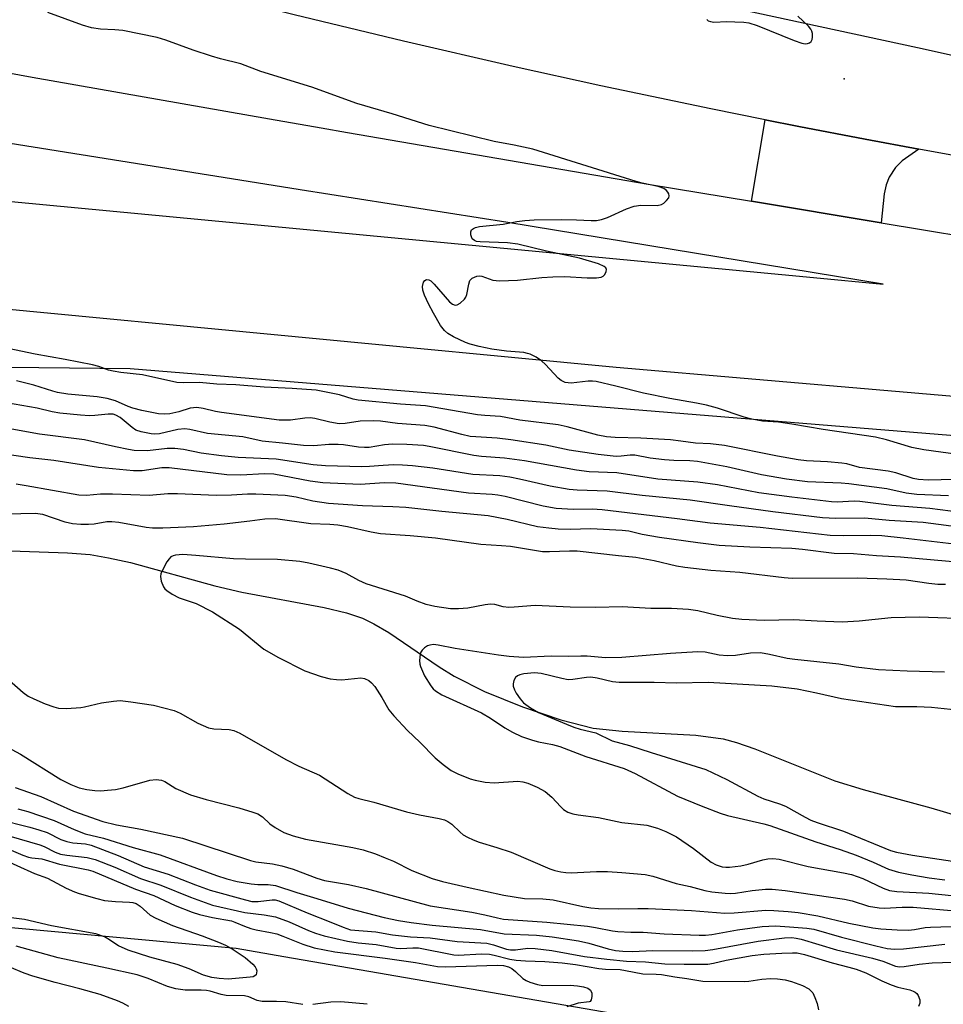
# Model space of a CAD drawing. Units: inches. Extents: x 1261760 to 1267760, y 473455 to 477455.
# Drawn here: x 1263343 to 1263546, y 475593 to 475810 of the extents above; entities that cross this region are included whole.
import ezdxf

# ---------------------------------------------------------------- set-up
doc = ezdxf.new("R2010")
doc.units = ezdxf.units.IN
doc.header["$MEASUREMENT"] = 0
for name, color, linetype in [('ELEV-Spot Elevation', 7, 'Continuous'), ('HYDRO-Single Line Stream', 4, 'Continuous'), ('NTRL-Trees', 3, 'Continuous'), ('TRANS-Driveway', 251, 'Continuous'), ('TRANS-Road', 130, 'Continuous'), ('Undefined', 1, 'Continuous')]:
    doc.layers.add(name, color=color, linetype=linetype)

msp = doc.modelspace()

# ---------------------------------------------------------------- linework, layer by layer
at = {"layer": 'ELEV-Spot Elevation'}
msp.add_point((1263524.11, 475796.71, 92.43), dxfattribs=at)
at = {"layer": 'HYDRO-Single Line Stream'}
msp.add_lwpolyline([(1263338.77, 475692.96), (1263353.36, 475692.47), (1263358.33, 475692.07), (1263362.35, 475691.4), (1263367.17, 475690.31), (1263385.73, 475685.24), (1263391.7, 475683.8), (1263409.78, 475680.48), (1263414.64, 475679.28), (1263418.19, 475678.08), (1263420.65, 475676.89), (1263423.97, 475674.92), (1263435.04, 475667.42), (1263438.32, 475665.37), (1263445, 475662), (1263453.34, 475658.59), (1263461.82, 475655.74), (1263468.93, 475653.95), (1263475.25, 475653.23), (1263491.48, 475652.36), (1263497.47, 475651.54), (1263500.44, 475650.74), (1263504.41, 475649.36), (1263522, 475642.32), (1263528.23, 475640.43), (1263543.15, 475636.36), (1263565.06, 475629.85)], dxfattribs=at)
at = {"layer": 'NTRL-Trees'}
for points in [[(1262372.7, 475781.59), (1262587.98, 475781.59), (1262783.81, 475757.28), (1263056.03, 475719.09), (1263079.49, 475716.35), (1263151.87, 475702.42), (1263183.09, 475715.14), (1263240.06, 475734.37), (1263367.14, 475732.98), (1263657.42, 475709.37), (1263826.66, 475685.53), (1263932.43, 475661.49)], [(1263520.62, 475582.98), (1263400.92, 475603.66), (1263390.39, 475605.48), (1263226.87, 475620.48), (1262925.48, 475644.78), (1262656.03, 475667.7), (1262503.26, 475676.73), (1262392.15, 475678.12)]]:
    msp.add_lwpolyline(points, dxfattribs=at)
at = {"layer": 'TRANS-Driveway'}
msp.add_lwpolyline([(1263540.47, 475781.28), (1263536.83, 475778.67), (1263535.38, 475777.24), (1263533.97, 475775.05), (1263533.35, 475773.41), (1263532.9, 475771.43), (1263532.23, 475765.05), (1263503.69, 475769.8), (1263506.7, 475787.73), (1263514.15, 475786.24), (1263528.71, 475783.45)], close=True, dxfattribs=at)
at = {"layer": 'TRANS-Road'}
for points in [[(1263100.43, 475928.46), (1263128.5, 475918.4), (1263142.57, 475913.48), (1263151.96, 475910.26), (1263161.37, 475907.03), (1263170.35, 475904.04), (1263254.44, 475874.7), (1263335.78, 475851.61), (1263389.21, 475837.82), (1263435.57, 475826.27), (1263483.49, 475815.93), (1263540.2, 475803.6), (1263548.46, 475801.8)], [(1263548.15, 475779.87), (1263540.47, 475781.28), (1263528.71, 475783.45), (1263514.15, 475786.24), (1263506.7, 475787.73), (1263494.76, 475790.11), (1263470.58, 475795.18), (1263451.28, 475799.42), (1263427.2, 475804.97), (1263403.18, 475810.77), (1263379.23, 475816.83), (1263355.34, 475823.15), (1263331.53, 475829.73), (1263312.53, 475835.18), (1263288.85, 475842.23), (1263260.53, 475851.02), (1263231.84, 475859.72), (1263212.76, 475865.68), (1263188.97, 475873.3), (1263160.51, 475882.72), (1263136.87, 475890.78), (1263108.58, 475900.72)], [(1263079.13, 475845.4), (1263126.68, 475836.77), (1263144.34, 475833.56), (1263186.09, 475825.99), (1263255.03, 475813.68), (1263265.42, 475811.82), (1263267.2, 475811.5), (1263345.6, 475797.09), (1263397.73, 475787.9), (1263409.07, 475785.9), (1263414.91, 475784.9), (1263481.03, 475773.57), (1263503.69, 475769.8), (1263532.23, 475765.05), (1263560.61, 475760.32)], [(1262928.79, 475806.59), (1263262.79, 475777.17), (1263517.32, 475753.02), (1263532.65, 475751.57), (1263450.15, 475765.08), (1263404.51, 475772.33), (1263393.08, 475774.15), (1263336.96, 475783.07), (1263272.56, 475794.5), (1263251.42, 475798.25), (1263202.1, 475807.01), (1263147.11, 475817.53), (1263126.11, 475821.54), (1263111.01, 475824.43)], [(1263919.85, 475694.53), (1263897.15, 475695.58), (1263874.46, 475696.88), (1263851.79, 475698.46), (1263829.14, 475700.29), (1263814.71, 475701.48), (1263743.86, 475707.34), (1263719, 475709.39), (1263596.77, 475722.68), (1263473.97, 475733.2), (1263262.21, 475753.49), (1262902.8, 475786.4)]]:
    msp.add_lwpolyline(points, dxfattribs=at)
at = {"layer": 'Undefined'}
for points, elevation in [([(1263549.04, 475714.07), (1263541.59, 475715.12), (1263538.93, 475715.64), (1263533.36, 475717.35), (1263531, 475717.9), (1263519.49, 475719.59), (1263512.56, 475720.8), (1263509.65, 475721.19), (1263506.16, 475721.46), (1263503.81, 475721.85), (1263502.1, 475722.32), (1263496.25, 475724.26), (1263493.8, 475724.93), (1263491.62, 475725.42), (1263485.76, 475726.42), (1263479.98, 475727.58), (1263473.88, 475729.15), (1263469.59, 475730.13), (1263468.73, 475730.25), (1263467.83, 475730.25), (1263464.09, 475729.8), (1263462.78, 475729.95), (1263461.85, 475730.35), (1263461.18, 475730.88), (1263458.42, 475733.9), (1263457.57, 475734.7), (1263456.34, 475735.49), (1263455.03, 475736.14), (1263454.48, 475736.33), (1263453.63, 475736.5), (1263449.84, 475736.81), (1263446.63, 475737.24), (1263443.81, 475737.85), (1263441.88, 475738.37), (1263440.81, 475738.76), (1263438.21, 475740), (1263436.97, 475740.7), (1263436.19, 475741.39), (1263435.37, 475742.48), (1263433.77, 475745.15), (1263432.72, 475747.25), (1263431.84, 475749.14), (1263431.45, 475750.25), (1263431.38, 475751.05), (1263431.59, 475752), (1263431.87, 475752.36), (1263432.27, 475752.57), (1263432.77, 475752.54), (1263433.18, 475752.3), (1263433.96, 475751.53), (1263437.31, 475747.68), (1263437.96, 475747.16), (1263438.56, 475746.97), (1263438.97, 475747.02), (1263439.64, 475747.36), (1263440.63, 475748.25), (1263440.92, 475748.72), (1263441.12, 475749.26), (1263441.55, 475751.56), (1263441.79, 475752.34), (1263442.3, 475752.9), (1263443.31, 475753.32), (1263443.85, 475753.38), (1263444.4, 475753.3), (1263446.88, 475752.45), (1263448.29, 475752.26), (1263452.3, 475752.44), (1263457.64, 475753.03), (1263460, 475753.17), (1263462.67, 475753.22), (1263467.61, 475752.92), (1263469.64, 475752.93), (1263470.67, 475753.1), (1263471.09, 475753.33), (1263471.44, 475753.69), (1263471.79, 475754.32), (1263471.84, 475754.75), (1263471.66, 475755.14), (1263471.31, 475755.47), (1263470.09, 475756.02), (1263465.9, 475757.26), (1263458.67, 475758.79), (1263452.34, 475760.38), (1263450.06, 475760.62), (1263444.08, 475760.86), (1263443.27, 475760.96), (1263442.79, 475761.13), (1263442.33, 475761.54), (1263441.99, 475762.43), (1263441.99, 475763.1), (1263442.19, 475763.48), (1263442.58, 475763.78), (1263443.07, 475764.01), (1263443.89, 475764.26), (1263449.15, 475764.76), (1263452.11, 475765.33), (1263453.87, 475765.58), (1263455.9, 475765.67), (1263461.98, 475765.74), (1263465.22, 475765.69), (1263468.49, 475765.53), (1263469.61, 475765.59), (1263470.71, 475765.75), (1263472.05, 475766.2), (1263476.24, 475768.13), (1263477.89, 475768.73), (1263479.35, 475768.94), (1263482.96, 475768.86), (1263483.96, 475769.11), (1263484.43, 475769.39), (1263485.05, 475769.94), (1263485.51, 475770.55), (1263485.64, 475770.98), (1263485.57, 475771.39), (1263485.34, 475771.79), (1263485.02, 475772.17), (1263484.43, 475772.59), (1263483.16, 475773.05), (1263479.71, 475773.77), (1263478.36, 475774.12), (1263455.65, 475781.27), (1263451.57, 475782.12), (1263447.15, 475782.92), (1263432.87, 475786.46), (1263424.73, 475789.02), (1263416.92, 475791.32), (1263407.03, 475794.89), (1263395.83, 475798.31), (1263391.42, 475800.03), (1263386.96, 475801.08), (1263385.03, 475801.66), (1263380.95, 475803.01), (1263374.97, 475805.25), (1263373.02, 475805.81), (1263365.5, 475807.33), (1263363.75, 475807.5), (1263360.6, 475807.61), (1263358.59, 475807.95), (1263356.62, 475808.49), (1263349.05, 475811.28)], 92), ([(1263493.87, 475809.74), (1263494.22, 475809.47), (1263494.67, 475809.3), (1263495.44, 475809.18), (1263498.29, 475809.3), (1263500.03, 475809.27), (1263502.05, 475809.17), (1263503.12, 475809), (1263504.97, 475808.41), (1263513.06, 475805.14), (1263514.75, 475804.55), (1263515.52, 475804.43), (1263516.03, 475804.47), (1263516.49, 475804.64), (1263516.85, 475804.93), (1263517.06, 475805.36), (1263517.15, 475805.86), (1263517.13, 475806.67), (1263517, 475807.19), (1263516.74, 475807.66), (1263516.21, 475808.31), (1263513.93, 475810.5)], 92), ([(1263548.29, 475708.57), (1263542.55, 475708.48), (1263540.41, 475708.59), (1263539.24, 475708.82), (1263535.43, 475710.05), (1263533.75, 475710.44), (1263527.45, 475711.27), (1263524.66, 475712.02), (1263523.56, 475712.21), (1263520.43, 475712.5), (1263515.79, 475712.7), (1263513.96, 475712.92), (1263509.45, 475713.74), (1263497.81, 475716.09), (1263494.7, 475716.44), (1263491.37, 475716.58), (1263488.2, 475717.06), (1263485.9, 475717.31), (1263479.35, 475717.66), (1263473.73, 475717.8), (1263471.85, 475717.99), (1263469.94, 475718.34), (1263463.21, 475720.16), (1263461.18, 475720.6), (1263452.8, 475721.65), (1263448.54, 475722.46), (1263445.1, 475722.65), (1263443.46, 475722.82), (1263432.02, 475724.81), (1263426.56, 475725.16), (1263417.23, 475726.02), (1263416.11, 475726.27), (1263413.14, 475727.21), (1263407.99, 475728.24), (1263402.72, 475728.63), (1263396.58, 475728.9), (1263390.36, 475729.44), (1263386.17, 475729.54), (1263382.36, 475729.91), (1263378.88, 475729.86), (1263377.41, 475729.95), (1263369.82, 475731.62), (1263365.06, 475732.14), (1263363.37, 475732.4), (1263362.33, 475732.67), (1263360.21, 475733.47), (1263358.82, 475733.83), (1263352.85, 475734.99), (1263346.26, 475736.14), (1263340.31, 475737.42)], 90), ([(1263547.02, 475704.99), (1263540.05, 475705.27), (1263537.72, 475705.6), (1263533.45, 475706.54), (1263525.09, 475707.65), (1263523.42, 475707.79), (1263516.02, 475708.05), (1263511.4, 475708.66), (1263505.94, 475709.63), (1263498.29, 475711.42), (1263491.87, 475712.54), (1263490.13, 475712.69), (1263486.66, 475712.78), (1263484.62, 475712.96), (1263481.41, 475713.32), (1263478.07, 475713.92), (1263477.06, 475713.92), (1263475.07, 475713.7), (1263473.97, 475713.67), (1263470.01, 475714.12), (1263463.64, 475715.03), (1263458.47, 475716.17), (1263450.77, 475717.33), (1263447.77, 475717.67), (1263443.11, 475717.95), (1263441.88, 475718.09), (1263440.02, 475718.48), (1263433.92, 475720.08), (1263431.89, 475720.44), (1263425.85, 475720.94), (1263422.12, 475721.41), (1263420.5, 475721.52), (1263417.69, 475721.41), (1263414.39, 475720.9), (1263413.08, 475720.85), (1263411.03, 475721.19), (1263407.73, 475722.04), (1263406.67, 475722.16), (1263405.54, 475722.09), (1263402.34, 475721.67), (1263399.89, 475721.67), (1263387.22, 475723.32), (1263385.84, 475723.58), (1263383.14, 475724.24), (1263381.74, 475724.42), (1263380.33, 475724.25), (1263377.78, 475723.51), (1263375.85, 475723.06), (1263374.64, 475722.94), (1263373.36, 475723.03), (1263369.67, 475723.77), (1263367.72, 475724.25), (1263366.66, 475724.64), (1263363.86, 475725.88), (1263362.04, 475726.44), (1263359.89, 475726.76), (1263353.39, 475727.39), (1263351.12, 475727.72), (1263350.08, 475728), (1263345.94, 475729.36), (1263342.16, 475730.27)], 88), ([(1263549.71, 475701.33), (1263542.91, 475702.25), (1263534.59, 475702.88), (1263527.54, 475703.78), (1263526.25, 475703.81), (1263522.53, 475703.65), (1263521.27, 475703.69), (1263512.55, 475704.7), (1263505.3, 475705.69), (1263496.25, 475707.42), (1263491.92, 475708.04), (1263483.09, 475708.7), (1263474.14, 475710.07), (1263468.04, 475710.32), (1263465.25, 475710.62), (1263453.79, 475712.73), (1263449.39, 475713.3), (1263444.35, 475713.66), (1263442.67, 475713.87), (1263432.87, 475715.89), (1263431.57, 475716.08), (1263427.95, 475716.32), (1263424.76, 475716.34), (1263423.06, 475716.2), (1263419.66, 475715.67), (1263418.6, 475715.61), (1263417.32, 475715.7), (1263414, 475716.21), (1263412.86, 475716.31), (1263410.81, 475716.26), (1263407.48, 475715.97), (1263405.24, 475716.04), (1263400.61, 475716.6), (1263396.17, 475717.04), (1263391.85, 475717.96), (1263384.14, 475718.74), (1263380.26, 475719.59), (1263379.15, 475719.73), (1263377.56, 475719.58), (1263373.55, 475718.67), (1263372.57, 475718.6), (1263371.75, 475718.66), (1263369.54, 475719.07), (1263368.36, 475719.47), (1263367.53, 475720.02), (1263364.9, 475722.22), (1263363.97, 475722.78), (1263363.4, 475722.97), (1263362.27, 475722.99), (1263359.34, 475722.64), (1263358.2, 475722.58), (1263356.19, 475722.72), (1263351.63, 475723.21), (1263349.93, 475723.47), (1263346.7, 475724.25), (1263338.2, 475725.77)], 86), ([(1263550.96, 475697.88), (1263541.44, 475699.17), (1263534.01, 475699.58), (1263528.65, 475700.09), (1263522.24, 475700), (1263519.35, 475700.16), (1263508.4, 475701.47), (1263498.87, 475702.78), (1263490.26, 475704.08), (1263479.68, 475705.07), (1263471.96, 475706.03), (1263465.38, 475706.25), (1263463.59, 475706.38), (1263459.43, 475707.12), (1263452.74, 475708.69), (1263450.61, 475709.1), (1263448.35, 475709.37), (1263442.42, 475709.72), (1263433.64, 475711.1), (1263429.2, 475711.62), (1263427.01, 475711.77), (1263425.05, 475711.79), (1263422.72, 475711.71), (1263419.73, 475711.44), (1263418.01, 475711.37), (1263410.03, 475711.57), (1263407.32, 475711.8), (1263399.21, 475713.1), (1263390.89, 475713.47), (1263387.17, 475713.8), (1263382.75, 475714.38), (1263378.84, 475715.17), (1263376.9, 475715.45), (1263375.25, 475715.4), (1263370.89, 475714.91), (1263367.96, 475715.01), (1263366.72, 475715.18), (1263363.88, 475715.75), (1263357.06, 475717.3), (1263347.18, 475718.58), (1263334.56, 475720.84)], 84), ([(1263555.75, 475693.51), (1263537.05, 475695.72), (1263532.39, 475696.2), (1263529.87, 475696.27), (1263523.96, 475696.18), (1263521.03, 475696.3), (1263505.64, 475698.01), (1263494.59, 475698.99), (1263487.4, 475699.93), (1263470.86, 475701.92), (1263468.65, 475702.05), (1263464.51, 475701.99), (1263460.8, 475702.22), (1263457.91, 475702.72), (1263449.55, 475704.83), (1263447.96, 475705.17), (1263446.69, 475705.3), (1263441.49, 475705.59), (1263425.49, 475707.79), (1263423.06, 475707.83), (1263417.68, 475707.53), (1263409.48, 475707.9), (1263406.7, 475708.21), (1263398.72, 475709.76), (1263396.68, 475709.83), (1263391.42, 475709.55), (1263388.39, 475709.62), (1263375.71, 475711.19), (1263374.05, 475711.14), (1263369.74, 475710.52), (1263367.85, 475710.54), (1263360.16, 475711.27), (1263350.31, 475712.77), (1263345.05, 475713.4), (1263338.52, 475714.32)], 82), ([(1263553.78, 475689.96), (1263536.47, 475691.52), (1263531.17, 475691.82), (1263526.14, 475692.22), (1263521.9, 475692.33), (1263514.96, 475693.23), (1263512.58, 475693.44), (1263503.35, 475693.73), (1263496.62, 475694.07), (1263491.9, 475694.64), (1263483.51, 475695.87), (1263479.71, 475696.54), (1263476.78, 475697.2), (1263475.3, 475697.39), (1263468.38, 475697.77), (1263463.87, 475697.63), (1263461.18, 475697.71), (1263459.14, 475697.87), (1263456.68, 475698.22), (1263449.99, 475699.82), (1263445.85, 475700.6), (1263435.63, 475701.54), (1263427.69, 475702.44), (1263424.89, 475702.61), (1263418.17, 475702.78), (1263410.69, 475703.34), (1263407.26, 475703.8), (1263403.6, 475704.74), (1263401.16, 475705.06), (1263394.71, 475705.39), (1263392.93, 475705.37), (1263389.42, 475705.14), (1263385.99, 475705.1), (1263377.52, 475705.44), (1263375.42, 475705.41), (1263371.27, 475705.1), (1263363.23, 475705.39), (1263360.58, 475705.34), (1263357.55, 475705.08), (1263355.85, 475705.12), (1263344.24, 475707.22), (1263342.02, 475707.55)], 80), ([(1263546.37, 475685.51), (1263544.65, 475685.54), (1263542.7, 475685.71), (1263537.72, 475686.43), (1263533.45, 475686.68), (1263527.03, 475686.87), (1263512.65, 475686.86), (1263510.9, 475686.95), (1263501.11, 475688.15), (1263494.74, 475688.62), (1263489.08, 475689.23), (1263487.21, 475689.56), (1263482.34, 475690.71), (1263478.29, 475691.43), (1263474.48, 475691.78), (1263465.36, 475692.82), (1263463.72, 475692.85), (1263459.31, 475692.66), (1263457.74, 475692.72), (1263450.71, 475693.84), (1263448.73, 475694.04), (1263444.21, 475694.31), (1263434.24, 475695.67), (1263428.7, 475696.22), (1263422.12, 475696.65), (1263420.12, 475696.99), (1263414.89, 475698.18), (1263412.77, 475698.57), (1263411.02, 475698.71), (1263406.84, 475698.86), (1263399.04, 475699.95), (1263396.7, 475699.89), (1263393.42, 475699.41), (1263387.77, 475698.75), (1263381.05, 475698.17), (1263374.31, 475697.89), (1263372.03, 475697.91), (1263370.6, 475698.06), (1263364.59, 475699.13), (1263363.12, 475699.31), (1263361.98, 475699.29), (1263359.23, 475698.81), (1263357.97, 475698.67), (1263356.3, 475698.7), (1263354.4, 475698.86), (1263352.8, 475699.2), (1263347.89, 475700.87), (1263346.23, 475701.14), (1263330.32, 475700.74)], 78), ([(1263552.78, 475677.86), (1263540.59, 475678.33), (1263534.42, 475678.18), (1263527.36, 475677.41), (1263523.63, 475677.25), (1263518.17, 475677.42), (1263512.92, 475677.75), (1263506.53, 475677.61), (1263504.83, 475677.63), (1263501.55, 475677.81), (1263499.56, 475678.03), (1263496.19, 475678.68), (1263491.91, 475679.7), (1263489.87, 475680.03), (1263486.1, 475680.24), (1263481.6, 475680.22), (1263475.25, 475680.59), (1263469.46, 475680.47), (1263463.86, 475680.5), (1263456.13, 475680.9), (1263451.5, 475680.5), (1263450.35, 475680.47), (1263449.15, 475680.62), (1263447.3, 475681.08), (1263446.33, 475681.15), (1263445.16, 475681.01), (1263441.35, 475680.28), (1263439.27, 475680.14), (1263437.52, 475680.14), (1263434.13, 475680.66), (1263432.16, 475681.13), (1263430.22, 475681.85), (1263427.61, 475682.97), (1263418.99, 475685.66), (1263417.39, 475686.37), (1263414.57, 475687.92), (1263412.84, 475688.63), (1263411.19, 475689.11), (1263406.39, 475690.23), (1263404.4, 475690.53), (1263399.54, 475691), (1263392.48, 475691.06), (1263389.81, 475691.16), (1263381.57, 475691.92), (1263378.69, 475692.07), (1263377.08, 475691.94), (1263376.56, 475691.79), (1263376.09, 475691.56), (1263375.69, 475691.18), (1263375.18, 475690.48), (1263374.04, 475688.37), (1263373.85, 475687.83), (1263373.79, 475687.29), (1263373.94, 475686.23), (1263374.43, 475684.98), (1263374.76, 475684.56), (1263375.17, 475684.19), (1263376.37, 475683.4), (1263377.89, 475682.57), (1263381.62, 475681.3), (1263385.22, 475679.52), (1263391.13, 475675.66), (1263396.47, 475671.31), (1263399.71, 475669.46), (1263405.49, 475666.53), (1263409.08, 475665.27), (1263411.06, 475664.77), (1263412.51, 475664.58), (1263413.68, 475664.54), (1263417.84, 475664.97), (1263418.63, 475664.85), (1263419.55, 475664.39), (1263420.17, 475663.91), (1263420.88, 475663.04), (1263422.41, 475660.64), (1263423.97, 475657.98), (1263425.07, 475656.63), (1263428.12, 475653.42), (1263430.81, 475650.85), (1263434.19, 475647.37), (1263435.92, 475645.9), (1263437.71, 475644.64), (1263439.15, 475643.9), (1263441.88, 475642.78), (1263442.97, 475642.46), (1263445.17, 475642.05), (1263447.14, 475641.89), (1263452.35, 475642.24), (1263453.47, 475642.13), (1263454.56, 475641.84), (1263456.62, 475640.91), (1263458.33, 475639.95), (1263459.83, 475638.77), (1263461.76, 475636.58), (1263462.37, 475636.02), (1263463.36, 475635.46), (1263464.45, 475635.08), (1263465.61, 475634.86), (1263470.04, 475634.3), (1263475.2, 475633.18), (1263480.73, 475632.55), (1263483.08, 475631.94), (1263484.86, 475631.22), (1263487.2, 475630), (1263490.97, 475627.48), (1263494.86, 475624.45), (1263495.97, 475623.84), (1263497.25, 475623.44), (1263498.07, 475623.33), (1263498.89, 475623.34), (1263501.38, 475623.62), (1263503.01, 475623.97), (1263506.17, 475624.93), (1263507.29, 475625.18), (1263508.39, 475625.23), (1263509.77, 475625.11), (1263516.17, 475623.48), (1263523.91, 475622.12), (1263525.67, 475621.71), (1263528.17, 475620.85), (1263532.68, 475618.7), (1263534.07, 475618.23), (1263535.63, 475618.03), (1263542.68, 475617.6), (1263547.71, 475617.14)], 76), ([(1263546.12, 475666.26), (1263537.95, 475666.43), (1263531.61, 475666.77), (1263526.71, 475667.34), (1263522.89, 475667.99), (1263513.26, 475668.98), (1263511.53, 475669.27), (1263507.66, 475670.14), (1263505.66, 475670.45), (1263503.49, 475670.43), (1263500.17, 475669.93), (1263498.46, 475669.85), (1263496.61, 475669.99), (1263493.56, 475670.63), (1263491.89, 475670.71), (1263485.93, 475670.36), (1263475.17, 475669.42), (1263471.65, 475669.41), (1263467.55, 475669.74), (1263466.18, 475669.78), (1263463.41, 475669.68), (1263459.69, 475669.75), (1263453.6, 475669.46), (1263450.44, 475669.7), (1263448.12, 475669.99), (1263438.55, 475671.43), (1263434.85, 475672.19), (1263433.77, 475672.28), (1263432.98, 475672.2), (1263432.49, 475672.03), (1263431.84, 475671.61), (1263431.28, 475671.07), (1263431.01, 475670.64), (1263430.84, 475670.16), (1263430.72, 475668.81), (1263430.81, 475667.99), (1263430.95, 475667.46), (1263431.85, 475665.4), (1263433.19, 475663.24), (1263433.71, 475662.59), (1263434.25, 475662.09), (1263435.62, 475661.28), (1263444.36, 475657.3), (1263446.33, 475656.1), (1263449.45, 475654.02), (1263451.19, 475653.02), (1263453.16, 475652.11), (1263455.53, 475651.24), (1263456.89, 475650.88), (1263459.93, 475650.31), (1263461.57, 475649.9), (1263467.29, 475647.69), (1263475.7, 475645.07), (1263478.15, 475643.98), (1263487.41, 475638.95), (1263492.61, 475636.83), (1263496.81, 475635.23), (1263498.45, 475634.74), (1263506.39, 475632.9), (1263507.73, 475632.52), (1263517.86, 475628.93), (1263523.21, 475627.23), (1263526.7, 475626.01), (1263530.45, 475624.48), (1263533.86, 475622.88), (1263536.03, 475622.22), (1263538.93, 475621.66), (1263542.78, 475621.03), (1263546.19, 475620.57)], 74), ([(1263340.53, 475664.47), (1263343.56, 475661.79), (1263344.7, 475660.96), (1263345.91, 475660.35), (1263348.41, 475659.3), (1263350.3, 475658.6), (1263351.39, 475658.31), (1263353.09, 475658.26), (1263356.24, 475658.47), (1263357.09, 475658.6), (1263360.79, 475659.48), (1263363.43, 475659.88), (1263364.91, 475659.97), (1263367.28, 475659.72), (1263372.26, 475658.96), (1263376.79, 475657.8), (1263378.14, 475657.24), (1263381.99, 475655.02), (1263384.37, 475653.96), (1263385.48, 475653.74), (1263388.85, 475653.65), (1263389.91, 475653.37), (1263391.2, 475652.81), (1263401.31, 475647), (1263404.2, 475645.55), (1263408.76, 475643.58), (1263414.96, 475639.56), (1263416.41, 475638.77), (1263417.36, 475638.45), (1263420.7, 475637.67), (1263427.9, 475635.48), (1263430.71, 475634.83), (1263435.04, 475634.06), (1263436.19, 475633.74), (1263436.96, 475633.4), (1263437.84, 475632.83), (1263439.66, 475631.03), (1263440.31, 475630.49), (1263441.25, 475629.93), (1263442.49, 475629.34), (1263443.82, 475628.84), (1263447.72, 475627.66), (1263450.84, 475626.61), (1263459.41, 475623), (1263460.51, 475622.62), (1263461.81, 475622.32), (1263462.91, 475622.17), (1263464.05, 475622.12), (1263469.66, 475622.37), (1263472.02, 475622.36), (1263475.18, 475622.16), (1263480.33, 475621.72), (1263482.05, 475621.36), (1263487.12, 475619.78), (1263490.23, 475619.07), (1263493.45, 475618.22), (1263495, 475617.93), (1263497.95, 475617.61), (1263499.1, 475617.57), (1263500.19, 475617.63), (1263503.88, 475618.22), (1263506.78, 475618.51), (1263508.22, 475618.51), (1263511.09, 475618.25), (1263524.17, 475616.28), (1263525.82, 475615.91), (1263529.46, 475614.79), (1263531.78, 475614.38), (1263532.93, 475614.31), (1263536.84, 475614.58), (1263539.23, 475614.55), (1263549.29, 475613.7)], 78), ([(1263555.81, 475657.15), (1263543.31, 475658.44), (1263540.03, 475658.59), (1263536.67, 475658.57), (1263535.37, 475658.64), (1263523.49, 475660.36), (1263518.02, 475661.61), (1263513.75, 475662.46), (1263508.19, 475663.18), (1263494.19, 475663.96), (1263487.22, 475663.81), (1263482.33, 475663.98), (1263474.63, 475663.96), (1263473.18, 475664.12), (1263469.8, 475664.91), (1263468.41, 475665.12), (1263467.44, 475665.07), (1263464.41, 475664.58), (1263463.37, 475664.57), (1263461.98, 475664.81), (1263457.46, 475665.94), (1263456.03, 475666.08), (1263453.64, 475665.83), (1263452.78, 475665.63), (1263452.28, 475665.4), (1263451.86, 475665.08), (1263451.48, 475664.43), (1263451.3, 475663.67), (1263451.31, 475663.16), (1263451.58, 475662.38), (1263452.01, 475661.62), (1263452.84, 475660.4), (1263453.59, 475659.51), (1263455.1, 475658.39), (1263456.86, 475657.39), (1263463.02, 475654.76), (1263464.62, 475654.15), (1263466.03, 475653.71), (1263469.51, 475652.88), (1263473.11, 475651.16), (1263476.9, 475650.1), (1263481.69, 475648.53), (1263493.67, 475644.81), (1263498.3, 475642.64), (1263505.09, 475638.93), (1263506.4, 475638.39), (1263509.86, 475637.31), (1263511.18, 475636.79), (1263515.48, 475634.33), (1263516.75, 475633.7), (1263518.17, 475633.16), (1263523.97, 475631.26), (1263534.26, 475627.03), (1263535.62, 475626.64), (1263539.07, 475626), (1263549.37, 475624.48)], 72), ([(1263339.23, 475650.27), (1263343.02, 475648.21), (1263351.89, 475642.61), (1263354.04, 475641.55), (1263355.89, 475640.82), (1263357.59, 475640.43), (1263359.32, 475640.18), (1263360.64, 475640.15), (1263362.12, 475640.26), (1263363.9, 475640.46), (1263365.54, 475640.79), (1263371.42, 475642.47), (1263372.86, 475642.63), (1263373.97, 475642.51), (1263374.74, 475642.18), (1263377.17, 475640.66), (1263380.39, 475639.26), (1263383.79, 475638.22), (1263390.98, 475636.37), (1263394.07, 475635.46), (1263395.16, 475635.06), (1263396.23, 475634.39), (1263397.83, 475632.89), (1263398.98, 475632.05), (1263400.92, 475631), (1263402.97, 475630.2), (1263405.67, 475629.5), (1263416.05, 475627.65), (1263418.31, 475627.14), (1263421.07, 475626.25), (1263423.19, 475625.43), (1263425.01, 475624.63), (1263429.05, 475622.59), (1263433.49, 475620.85), (1263435.78, 475620.22), (1263441.18, 475618.93), (1263449.25, 475617.17), (1263453.8, 475616.48), (1263457.81, 475616.39), (1263460.12, 475616.18), (1263466.65, 475614.67), (1263468.39, 475614.39), (1263470.06, 475614.23), (1263474.52, 475614.15), (1263478.74, 475614.27), (1263481, 475614.26), (1263490.49, 475613.84), (1263497.86, 475613.23), (1263499.88, 475613.29), (1263506.87, 475613.87), (1263508.59, 475613.84), (1263511.78, 475613.63), (1263513.97, 475613.38), (1263518.31, 475612.64), (1263525.14, 475611.03), (1263530.41, 475610.04), (1263532.14, 475609.78), (1263535.75, 475609.55), (1263538.22, 475609.52), (1263539.56, 475609.62), (1263541.9, 475610.05), (1263543.03, 475610.17), (1263547.63, 475610.32)], 80), ([(1263341.85, 475640.83), (1263347.44, 475638.9), (1263354.62, 475635.69), (1263361.14, 475633.36), (1263364.08, 475632.68), (1263369.43, 475631.71), (1263378.61, 475629.69), (1263393.57, 475624.8), (1263394.76, 475624.52), (1263398.38, 475624.1), (1263400.45, 475623.64), (1263402.98, 475622.89), (1263408.14, 475620.96), (1263409.84, 475620.43), (1263415.14, 475619.51), (1263419.02, 475618.69), (1263433.04, 475614.81), (1263442.21, 475613.47), (1263445.12, 475612.87), (1263447.9, 475612.18), (1263449.22, 475611.94), (1263458.73, 475611.22), (1263467.66, 475610.35), (1263469.4, 475610.1), (1263473.16, 475609.35), (1263474.3, 475609.22), (1263477.16, 475609.06), (1263479.88, 475609.04), (1263484.53, 475608.72), (1263492.17, 475608.37), (1263493.57, 475608.38), (1263494.96, 475608.51), (1263500.6, 475609.53), (1263506.09, 475610.29), (1263509, 475610.43), (1263512.1, 475610.25), (1263515.85, 475609.93), (1263517.39, 475609.69), (1263523.52, 475607.95), (1263531.02, 475606.04), (1263533.55, 475605.46), (1263535.18, 475605.28), (1263537.15, 475605.36), (1263546.22, 475606.39)], 82), ([(1263342.4, 475636.21), (1263344.62, 475635.62), (1263350.4, 475633.62), (1263354.83, 475631.64), (1263357.22, 475630.67), (1263361.23, 475629.7), (1263367.74, 475627.65), (1263373.72, 475626.04), (1263386.11, 475621.48), (1263388.35, 475620.75), (1263390.64, 475620.17), (1263393.74, 475619.66), (1263395.15, 475619.52), (1263397.46, 475619.57), (1263399.07, 475619.35), (1263403.76, 475617.74), (1263408.16, 475616.47), (1263415.01, 475614.33), (1263422.96, 475612.26), (1263426.08, 475611.63), (1263428.91, 475611.19), (1263433.53, 475610.6), (1263444.12, 475609.64), (1263449.3, 475608.71), (1263456.42, 475608.41), (1263459.88, 475608.05), (1263465.68, 475607.18), (1263467.98, 475606.63), (1263472.21, 475605.36), (1263473.84, 475605.04), (1263475.43, 475604.86), (1263477.57, 475604.83), (1263482.02, 475605.01), (1263490.68, 475604.94), (1263493.52, 475605.04), (1263495.24, 475605.26), (1263505.21, 475607.06), (1263510.93, 475607.79), (1263512.61, 475607.87), (1263513.52, 475607.76), (1263514.6, 475607.5), (1263522.37, 475605.18), (1263530.3, 475603.31), (1263532.55, 475602.64), (1263535.38, 475601.61), (1263536.23, 475601.45), (1263537.28, 475601.5), (1263540.58, 475601.99), (1263543.41, 475602.3), (1263552.56, 475602.62)], 84), ([(1263338, 475633.88), (1263345.09, 475632.13), (1263347, 475631.59), (1263348.88, 475630.95), (1263351.89, 475629.45), (1263353.19, 475628.98), (1263354.53, 475628.68), (1263357.31, 475628.46), (1263358.54, 475628.18), (1263364.49, 475625.88), (1263370.22, 475623.42), (1263375.44, 475621.82), (1263381.45, 475619.44), (1263384.71, 475618.31), (1263392.45, 475616.16), (1263393.87, 475615.83), (1263395.27, 475615.78), (1263398.3, 475616.19), (1263398.98, 475616.16), (1263399.82, 475615.96), (1263406.06, 475613.32), (1263411.26, 475611.27), (1263413.96, 475610.12), (1263415.58, 475609.6), (1263421.14, 475609.14), (1263424.81, 475608.48), (1263428.73, 475607.99), (1263433.04, 475607.77), (1263439.02, 475607), (1263445.54, 475606.61), (1263446.96, 475606.3), (1263449.87, 475605.33), (1263450.72, 475605.13), (1263451.8, 475605.15), (1263454.55, 475605.52), (1263456.18, 475605.49), (1263459.78, 475605.01), (1263467.02, 475603.73), (1263471.93, 475603.09), (1263476.26, 475602.69), (1263480.43, 475602.53), (1263484.67, 475602.11), (1263488.9, 475602.01), (1263494.09, 475602.05), (1263495.35, 475602.23), (1263498.14, 475602.88), (1263503.89, 475603.92), (1263506.43, 475604.18), (1263510.37, 475604.44), (1263512.7, 475604.54), (1263513.78, 475604.5), (1263515.33, 475604.16), (1263521.45, 475602.31), (1263525.14, 475601.38), (1263526.75, 475600.89), (1263528.84, 475600.1), (1263532.38, 475598.34), (1263534.38, 475597.44), (1263535.88, 475596.96), (1263538.5, 475596.38), (1263539.25, 475596.11), (1263539.7, 475595.86), (1263540.07, 475595.53), (1263540.34, 475595.11), (1263540.69, 475594.15), (1263540.72, 475593.42), (1263540.42, 475592.72)], 86), ([(1263340.43, 475630.21), (1263347.25, 475628.28), (1263348.23, 475627.87), (1263350.61, 475626.66), (1263351.8, 475626.22), (1263353.19, 475625.97), (1263357.65, 475625.49), (1263359.39, 475625.05), (1263363.72, 475623.32), (1263369.36, 475620.82), (1263373.83, 475619.41), (1263380.35, 475616.74), (1263385.19, 475615), (1263392.35, 475613.36), (1263396.59, 475612.84), (1263399.08, 475612.39), (1263402.09, 475611.33), (1263406.35, 475609.42), (1263407.84, 475608.82), (1263409.79, 475608.28), (1263414.93, 475607.1), (1263417.24, 475606.74), (1263421.22, 475606.32), (1263425.57, 475605.51), (1263426.61, 475605.47), (1263429.25, 475605.63), (1263430.47, 475605.57), (1263438.24, 475604.03), (1263439.32, 475604.02), (1263444.36, 475604.25), (1263446.09, 475604.21), (1263447.14, 475604.02), (1263450.56, 475603.13), (1263451.96, 475602.87), (1263454.02, 475602.72), (1263458.3, 475602.59), (1263462.11, 475602.31), (1263465.02, 475601.92), (1263470.12, 475601.03), (1263471.59, 475600.91), (1263474.83, 475600.81), (1263476.04, 475600.65), (1263479.82, 475599.88), (1263482.76, 475599.81), (1263483.9, 475599.71), (1263486.83, 475599.2), (1263489.47, 475598.86), (1263493.04, 475598.28), (1263502.11, 475598.2), (1263503.11, 475598.28), (1263505.95, 475598.73), (1263507.97, 475598.84), (1263509.41, 475598.79), (1263511.13, 475598.54), (1263512.51, 475598.18), (1263514.91, 475597.31), (1263516.3, 475596.6), (1263516.85, 475596.11), (1263517.16, 475595.68), (1263517.64, 475594.69), (1263518.12, 475593.38), (1263518.47, 475591.99)], 88), ([(1263339.44, 475627.74), (1263343.51, 475626.02), (1263344.78, 475625.56), (1263345.52, 475625.41), (1263347.71, 475625.18), (1263351.6, 475624.02), (1263357.88, 475622.74), (1263358.9, 475622.46), (1263368.27, 475618.48), (1263372.29, 475617.1), (1263377.03, 475614.94), (1263380.78, 475613.43), (1263382.39, 475612.94), (1263385.19, 475612.28), (1263389.39, 475611.51), (1263390.13, 475611.28), (1263392.24, 475610.36), (1263393.66, 475609.88), (1263394.8, 475609.6), (1263397.97, 475609), (1263399.33, 475608.65), (1263400.7, 475608.19), (1263405.11, 475606.4), (1263407.58, 475605.6), (1263412.14, 475604.69), (1263423.16, 475603.35), (1263429.82, 475602.35), (1263434.7, 475601.5), (1263436.41, 475601.46), (1263447.77, 475601.8), (1263449.21, 475601.7), (1263450.27, 475601.41), (1263450.99, 475601.04), (1263451.82, 475600.37), (1263453.42, 475598.83), (1263454.15, 475598.39), (1263454.97, 475598.06), (1263456.68, 475597.55), (1263457.85, 475597.34), (1263463.81, 475597.4), (1263465.43, 475597.27), (1263466.77, 475597.04), (1263467.75, 475596.71), (1263468.32, 475596.3), (1263468.61, 475595.66), (1263468.62, 475594.89), (1263468.46, 475594.18), (1263468.22, 475593.84), (1263468.04, 475593.74), (1263465.6, 475593.41), (1263463.08, 475592.66)], 90), ([(1263338.23, 475625.47), (1263346.1, 475621.95), (1263348.96, 475620.96), (1263353.07, 475618.75), (1263354.84, 475617.95), (1263355.9, 475617.56), (1263359.79, 475616.42), (1263361.5, 475616.03), (1263363.87, 475615.76), (1263366.96, 475615.67), (1263367.71, 475615.55), (1263368.41, 475615.32), (1263369.3, 475614.77), (1263371.51, 475612.79), (1263372.73, 475612.1), (1263376.43, 475610.52), (1263382.94, 475608.23), (1263386.57, 475606.83), (1263388.09, 475606.16), (1263389.77, 475605.27), (1263392.37, 475603.48), (1263394.09, 475602.03), (1263394.6, 475601.43), (1263394.83, 475601.01), (1263394.94, 475600.55), (1263394.92, 475600.1), (1263394.8, 475599.7), (1263394.54, 475599.42), (1263394.17, 475599.26), (1263393.48, 475599.14), (1263388.67, 475598.72), (1263386.7, 475598.84), (1263385.08, 475599.11), (1263383.26, 475599.62), (1263380.08, 475600.96), (1263377.46, 475601.91), (1263371.43, 475603.58), (1263366.67, 475605.08), (1263364.54, 475606.03), (1263362.23, 475607.61), (1263361.5, 475608.02), (1263359.59, 475608.65), (1263349.83, 475610.48), (1263343.89, 475611.85), (1263338.01, 475612.54)], 92), ([(1263405.05, 475593.12), (1263401.34, 475593.75), (1263399.28, 475593.83), (1263396.12, 475593.82), (1263395.01, 475594.03), (1263393.17, 475594.83), (1263392.28, 475595.08), (1263388.2, 475595.09), (1263387.12, 475595.33), (1263384.72, 475596.05), (1263383.89, 475596.2), (1263382.73, 475596.27), (1263379.23, 475596.29), (1263377.16, 475596.58), (1263375.33, 475597.13), (1263371.1, 475598.86), (1263368.67, 475599.65), (1263361.99, 475601.17), (1263351.27, 475603.41), (1263342.05, 475606)], 90), ([(1263366.82, 475592.69), (1263365.48, 475593.45), (1263364.3, 475593.98), (1263360.5, 475595.31), (1263356.03, 475596.57), (1263350.61, 475597.96), (1263345.73, 475599.4), (1263343.8, 475600.07), (1263340.64, 475601.37)], 88), ([(1263419.23, 475593.19), (1263413.44, 475593.76), (1263411.23, 475593.67), (1263407.27, 475593.12)], 90)]:
    msp.add_lwpolyline(points, dxfattribs=dict(at, elevation=elevation))

doc.saveas('drawing.dxf')
